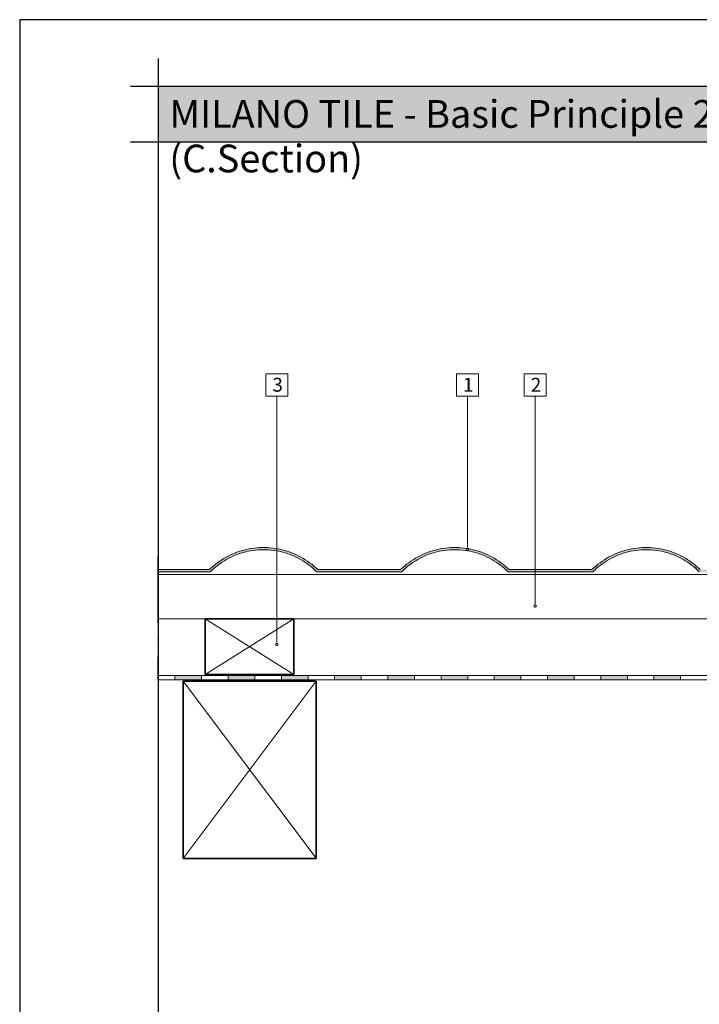
# Model space of a CAD drawing. Units: millimetres. Extents: x 15960 to 16170, y 22716 to 23013.
# Drawn here: x 15960 to 16082, y 22835 to 23013 of the extents above; entities that cross this region are included whole.
import ezdxf

# ---------------------------------------------------------------- set-up
doc = ezdxf.new("R2010")
doc.units = ezdxf.units.MM
doc.header["$MEASUREMENT"] = 0
doc.linetypes.add('ACAD_ISO07W100', pattern=[3, 0, -3])
doc.linetypes.add('ACAD_ISO10W100', pattern=[18, 12, -3, 0, -3])
for name, color, linetype, lineweight in [('1', 7, 'Continuous', 5), ('2', 7, 'Continuous', 35), ('HATCH', 7, 'Continuous', 5), ('HI', 150, 'Continuous', 15), ('TEXT', 7, 'Continuous', 13), ('TILE', 1, 'Continuous', 5)]:
    doc.layers.add(name, color=color, linetype=linetype, lineweight=lineweight)
for name, color, linetype in [('FORMAT', 6, 'Continuous'), ('LAYOUT', 7, 'Continuous'), ('LAYOUT HATCH', 9, 'Continuous')]:
    doc.layers.add(name, color=color, linetype=linetype)

# ---------------------------------------------------------------- blocks, each defined once
blk = doc.blocks.new('_DOT')
for p, q in [((-0.5, 0), (-1, 0)), ((-0.24, 0.05), (-0.25, 0.04)), ((-0.25, 0.04), (-0.25, 0.03)), ((-0.25, 0.03), (-0.25, 0.03)), ((-0.25, 0.03), (-0.25, 0.02)), ((-0.25, 0.02), (-0.25, 0.01)), ((-0.25, 0.01), (-0.25, 0)), ((-0.25, 0), (-0.25, -0.01)), ((-0.23, 0.09), (-0.24, 0.08)), ((-0.24, 0.08), (-0.24, 0.08)), ((-0.24, 0.08), (-0.24, 0.07)), ((-0.24, 0.07), (-0.24, 0.06)), ((-0.24, 0.06), (-0.24, 0.05)), ((-0.22, 0.12), (-0.23, 0.11)), ((-0.23, 0.11), (-0.23, 0.1)), ((-0.23, 0.1), (-0.23, 0.09)), ((-0.21, 0.13), (-0.22, 0.12)), ((-0.22, 0.12), (-0.22, 0.12)), ((-0.2, 0.15), (-0.21, 0.14)), ((-0.21, 0.14), (-0.21, 0.13)), ((-0.19, 0.16), (-0.2, 0.15)), ((-0.2, 0.15), (-0.2, 0.15)), ((-0.18, 0.17), (-0.19, 0.17)), ((-0.19, 0.17), (-0.19, 0.16)), ((-0.17, 0.18), (-0.18, 0.18)), ((-0.18, 0.18), (-0.18, 0.17)), ((-0.16, 0.19), (-0.17, 0.18)), ((-0.15, 0.2), (-0.16, 0.2)), ((-0.16, 0.2), (-0.16, 0.19)), ((-0.14, 0.21), (-0.15, 0.2)), ((-0.13, 0.21), (-0.14, 0.21)), ((-0.12, 0.22), (-0.13, 0.22)), ((-0.13, 0.22), (-0.13, 0.21)), ((-0.11, 0.22), (-0.12, 0.22)), ((-0.1, 0.23), (-0.11, 0.22)), ((-0.09, 0.23), (-0.1, 0.23)), ((-0.1, 0.23), (-0.1, 0.23)), ((-0.08, 0.24), (-0.09, 0.23)), ((-0.07, 0.24), (-0.08, 0.24)), ((-0.06, 0.24), (-0.07, 0.24)), ((-0.05, 0.25), (-0.06, 0.24)), ((-0.06, 0.24), (-0.06, 0.24)), ((-0.04, 0.25), (-0.05, 0.25)), ((-0.03, 0.25), (-0.04, 0.25)), ((-0.02, 0.25), (-0.03, 0.25)), ((-0.01, 0.25), (-0.02, 0.25)), ((0, 0.25), (-0.01, 0.25)), ((0.01, 0.25), (0, 0.25)), ((0, 0.25), (0, 0.25)), ((0.02, 0.25), (0.01, 0.25)), ((0.03, 0.25), (0.02, 0.25)), ((0.04, 0.25), (0.03, 0.25)), ((0.05, 0.25), (0.04, 0.25)), ((0.06, 0.24), (0.05, 0.25)), ((0.07, 0.24), (0.06, 0.24)), ((0.06, 0.24), (0.06, 0.24)), ((0.08, 0.24), (0.07, 0.24)), ((0.09, 0.23), (0.08, 0.24)), ((0.1, 0.23), (0.09, 0.23)), ((0.11, 0.22), (0.1, 0.23)), ((0.1, 0.23), (0.1, 0.23)), ((0.12, 0.22), (0.11, 0.22)), ((0.13, 0.22), (0.12, 0.22)), ((0.13, 0.21), (0.13, 0.22)), ((0.14, 0.21), (0.13, 0.21)), ((0.15, 0.2), (0.14, 0.21)), ((0.16, 0.2), (0.15, 0.2)), ((0.16, 0.19), (0.16, 0.2)), ((0.17, 0.18), (0.16, 0.19)), ((0.18, 0.18), (0.17, 0.18)), ((0.18, 0.17), (0.18, 0.18)), ((0.19, 0.17), (0.18, 0.17)), ((0.19, 0.16), (0.19, 0.17)), ((0.2, 0.15), (0.19, 0.16)), ((0.21, 0.14), (0.2, 0.15)), ((0.2, 0.15), (0.2, 0.15)), ((0.21, 0.13), (0.21, 0.14)), ((0.22, 0.12), (0.21, 0.13)), ((0.23, 0.11), (0.22, 0.12)), ((0.22, 0.12), (0.22, 0.12)), ((0.23, 0.1), (0.23, 0.11)), ((0.23, 0.09), (0.23, 0.1)), ((0.24, 0.08), (0.23, 0.09)), ((0.24, 0.07), (0.24, 0.08)), ((0.24, 0.08), (0.24, 0.08)), ((0.24, 0.06), (0.24, 0.07)), ((0.24, 0.05), (0.24, 0.06)), ((0.25, 0.04), (0.24, 0.05)), ((0.25, 0.03), (0.25, 0.04)), ((0.25, 0.02), (0.25, 0.03)), ((0.25, 0.03), (0.25, 0.03)), ((0.25, 0.01), (0.25, 0.02)), ((0.25, 0), (0.25, 0.01)), ((-0.25, -0.01), (-0.25, -0.02)), ((-0.25, -0.02), (-0.25, -0.03)), ((-0.25, -0.03), (-0.25, -0.03)), ((-0.25, -0.03), (-0.25, -0.04)), ((-0.25, -0.04), (-0.24, -0.05)), ((-0.24, -0.05), (-0.24, -0.06)), ((-0.24, -0.06), (-0.24, -0.07)), ((-0.24, -0.07), (-0.24, -0.08)), ((-0.24, -0.08), (-0.24, -0.08)), ((-0.24, -0.08), (-0.23, -0.09)), ((-0.23, -0.09), (-0.23, -0.1)), ((-0.23, -0.1), (-0.23, -0.11)), ((-0.23, -0.11), (-0.22, -0.12)), ((-0.22, -0.12), (-0.22, -0.12)), ((-0.22, -0.12), (-0.21, -0.13)), ((-0.21, -0.13), (-0.21, -0.14)), ((-0.21, -0.14), (-0.2, -0.15)), ((-0.2, -0.15), (-0.2, -0.15)), ((-0.2, -0.15), (-0.19, -0.16)), ((-0.19, -0.16), (-0.19, -0.17)), ((-0.19, -0.17), (-0.18, -0.17)), ((-0.18, -0.17), (-0.18, -0.18)), ((-0.18, -0.18), (-0.17, -0.18)), ((-0.17, -0.18), (-0.16, -0.19)), ((-0.16, -0.19), (-0.16, -0.2)), ((-0.16, -0.2), (-0.15, -0.2)), ((-0.15, -0.2), (-0.14, -0.21)), ((-0.14, -0.21), (-0.13, -0.21)), ((-0.13, -0.21), (-0.13, -0.22)), ((-0.13, -0.22), (-0.12, -0.22)), ((-0.12, -0.22), (-0.11, -0.22)), ((-0.11, -0.22), (-0.1, -0.23)), ((-0.1, -0.23), (-0.1, -0.23)), ((-0.1, -0.23), (-0.09, -0.23)), ((-0.09, -0.23), (-0.08, -0.24)), ((-0.08, -0.24), (-0.07, -0.24)), ((-0.07, -0.24), (-0.06, -0.24)), ((-0.06, -0.24), (-0.06, -0.24)), ((-0.06, -0.24), (-0.05, -0.25)), ((-0.05, -0.25), (-0.04, -0.25)), ((-0.04, -0.25), (-0.03, -0.25)), ((-0.03, -0.25), (-0.02, -0.25)), ((-0.02, -0.25), (-0.01, -0.25)), ((-0.01, -0.25), (0, -0.25)), ((0, -0.25), (0, -0.25)), ((0, -0.25), (0.01, -0.25)), ((0.01, -0.25), (0.02, -0.25)), ((0.02, -0.25), (0.03, -0.25)), ((0.03, -0.25), (0.04, -0.25)), ((0.04, -0.25), (0.05, -0.25)), ((0.05, -0.25), (0.06, -0.24)), ((0.06, -0.24), (0.06, -0.24)), ((0.06, -0.24), (0.07, -0.24)), ((0.07, -0.24), (0.08, -0.24)), ((0.08, -0.24), (0.09, -0.23)), ((0.09, -0.23), (0.1, -0.23)), ((0.1, -0.23), (0.11, -0.22)), ((0.1, -0.23), (0.1, -0.23)), ((0.11, -0.22), (0.12, -0.22)), ((0.12, -0.22), (0.13, -0.22)), ((0.13, -0.22), (0.13, -0.21)), ((0.13, -0.21), (0.14, -0.21)), ((0.14, -0.21), (0.15, -0.2)), ((0.15, -0.2), (0.16, -0.2)), ((0.16, -0.19), (0.17, -0.18)), ((0.16, -0.2), (0.16, -0.19)), ((0.17, -0.18), (0.18, -0.18)), ((0.18, -0.18), (0.18, -0.17)), ((0.18, -0.17), (0.19, -0.17)), ((0.19, -0.16), (0.2, -0.15)), ((0.19, -0.17), (0.19, -0.16)), ((0.2, -0.15), (0.21, -0.14)), ((0.2, -0.15), (0.2, -0.15)), ((0.21, -0.13), (0.22, -0.12)), ((0.21, -0.14), (0.21, -0.13)), ((0.22, -0.12), (0.23, -0.11)), ((0.22, -0.12), (0.22, -0.12)), ((0.23, -0.09), (0.24, -0.08)), ((0.23, -0.1), (0.23, -0.09)), ((0.23, -0.11), (0.23, -0.1)), ((0.24, -0.05), (0.25, -0.04)), ((0.24, -0.06), (0.24, -0.05)), ((0.24, -0.07), (0.24, -0.06)), ((0.24, -0.08), (0.24, -0.07)), ((0.24, -0.08), (0.24, -0.08)), ((0.25, -0.01), (0.25, 0)), ((0.25, -0.02), (0.25, -0.01)), ((0.25, -0.03), (0.25, -0.02)), ((0.25, -0.04), (0.25, -0.03)), ((0.25, -0.03), (0.25, -0.03))]:
    blk.add_line(p, q)

msp = doc.modelspace()

# ---------------------------------------------------------------- hatches: boundary and pattern name
at = {"layer": 'HI'}
for points in [[(15987.56, 22893.61), (15992.36, 22893.61), (15992.36, 22894.41), (15987.56, 22894.41)], [(15997.16, 22893.61), (16001.96, 22893.61), (16001.96, 22894.41), (15997.16, 22894.41)], [(16006.76, 22893.61), (16011.56, 22893.61), (16011.56, 22894.41), (16006.76, 22894.41)], [(16016.36, 22893.61), (16021.16, 22893.61), (16021.16, 22894.41), (16016.36, 22894.41)], [(16025.96, 22893.61), (16030.76, 22893.61), (16030.76, 22894.41), (16025.96, 22894.41)], [(16035.56, 22893.61), (16040.36, 22893.61), (16040.36, 22894.41), (16035.56, 22894.41)], [(16045.16, 22893.61), (16049.96, 22893.61), (16049.96, 22894.41), (16045.16, 22894.41)], [(16054.76, 22893.61), (16059.56, 22893.61), (16059.56, 22894.41), (16054.76, 22894.41)], [(16064.36, 22893.61), (16069.16, 22893.61), (16069.16, 22894.41), (16064.36, 22894.41)], [(16073.96, 22893.61), (16078.76, 22893.61), (16078.76, 22894.41), (16073.96, 22894.41)]]:
    msp.add_hatch(color=256, dxfattribs=at).paths.add_polyline_path(points, flags=0)
at = {"layer": 'LAYOUT HATCH'}
msp.add_hatch(color=256, dxfattribs=at).paths.add_polyline_path([(15984.56, 22990.7), (16157.56, 22990.7), (16157.56, 23000.7), (15984.56, 23000.7)], flags=0)
at = {"layer": 'TILE'}
msp.add_hatch(color=256, dxfattribs=at).paths.add_polyline_path([(16157.56, 22913.5), (16157.56, 22913.1), (16151.14, 22913.1), (16150.91, 22913.33), (16150.67, 22913.55), (16150.42, 22913.77), (16150.17, 22913.99), (16149.92, 22914.2), (16149.65, 22914.4), (16149.38, 22914.59), (16149.11, 22914.78), (16148.83, 22914.97), (16148.54, 22915.15), (16148.25, 22915.32), (16147.96, 22915.48), (16147.66, 22915.64), (16147.36, 22915.79), (16147.05, 22915.93), (16146.74, 22916.06), (16146.43, 22916.19), (16146.11, 22916.31), (16145.79, 22916.42), (16145.47, 22916.52), (16145.15, 22916.61), (16144.82, 22916.7), (16144.49, 22916.78), (16144.17, 22916.84), (16143.84, 22916.91), (16143.51, 22916.96), (16143.18, 22917), (16142.85, 22917.04), (16142.52, 22917.07), (16142.19, 22917.09), (16141.87, 22917.1), (16141.54, 22917.1), (16141.21, 22917.1), (16140.89, 22917.09), (16140.56, 22917.07), (16140.23, 22917.04), (16139.9, 22917), (16139.57, 22916.96), (16139.24, 22916.91), (16138.91, 22916.84), (16138.59, 22916.78), (16138.26, 22916.7), (16137.93, 22916.61), (16137.61, 22916.52), (16137.29, 22916.42), (16136.97, 22916.31), (16136.65, 22916.19), (16136.34, 22916.06), (16136.03, 22915.93), (16135.72, 22915.79), (16135.42, 22915.64), (16135.12, 22915.48), (16134.83, 22915.32), (16134.54, 22915.15), (16134.25, 22914.97), (16133.97, 22914.78), (16133.7, 22914.59), (16133.43, 22914.4), (16133.16, 22914.2), (16132.91, 22913.99), (16132.66, 22913.77), (16132.41, 22913.55), (16132.17, 22913.33), (16131.94, 22913.1), (16116.64, 22913.1), (16116.41, 22913.33), (16116.17, 22913.55), (16115.92, 22913.77), (16115.67, 22913.99), (16115.42, 22914.2), (16115.15, 22914.4), (16114.88, 22914.59), (16114.61, 22914.78), (16114.33, 22914.97), (16114.04, 22915.15), (16113.75, 22915.32), (16113.46, 22915.48), (16113.16, 22915.64), (16112.86, 22915.79), (16112.55, 22915.93), (16112.24, 22916.06), (16111.93, 22916.19), (16111.61, 22916.31), (16111.29, 22916.42), (16110.97, 22916.52), (16110.65, 22916.61), (16110.32, 22916.7), (16109.99, 22916.78), (16109.67, 22916.84), (16109.34, 22916.91), (16109.01, 22916.96), (16108.68, 22917), (16108.35, 22917.04), (16108.02, 22917.07), (16107.69, 22917.09), (16107.37, 22917.1), (16107.04, 22917.1), (16106.71, 22917.1), (16106.39, 22917.09), (16106.06, 22917.07), (16105.73, 22917.04), (16105.4, 22917), (16105.07, 22916.96), (16104.74, 22916.91), (16104.41, 22916.84), (16104.09, 22916.78), (16103.76, 22916.7), (16103.43, 22916.61), (16103.11, 22916.52), (16102.79, 22916.42), (16102.47, 22916.31), (16102.15, 22916.19), (16101.84, 22916.06), (16101.53, 22915.93), (16101.22, 22915.79), (16100.92, 22915.64), (16100.62, 22915.48), (16100.33, 22915.32), (16100.04, 22915.15), (16099.75, 22914.97), (16099.47, 22914.78), (16099.2, 22914.59), (16098.93, 22914.4), (16098.66, 22914.2), (16098.41, 22913.99), (16098.16, 22913.77), (16097.91, 22913.55), (16097.67, 22913.33), (16097.44, 22913.1), (16082.14, 22913.1), (16081.91, 22913.33), (16081.67, 22913.55), (16081.42, 22913.77), (16081.17, 22913.99), (16080.92, 22914.2), (16080.65, 22914.4), (16080.38, 22914.59), (16080.11, 22914.78), (16079.83, 22914.97), (16079.54, 22915.15), (16079.25, 22915.32), (16078.96, 22915.48), (16078.66, 22915.64), (16078.36, 22915.79), (16078.05, 22915.93), (16077.74, 22916.06), (16077.43, 22916.19), (16077.11, 22916.31), (16076.79, 22916.42), (16076.47, 22916.52), (16076.15, 22916.61), (16075.82, 22916.7), (16075.49, 22916.78), (16075.17, 22916.84), (16074.84, 22916.91), (16074.51, 22916.96), (16074.18, 22917), (16073.85, 22917.04), (16073.52, 22917.07), (16073.19, 22917.09), (16072.87, 22917.1), (16072.54, 22917.1), (16072.21, 22917.1), (16071.89, 22917.09), (16071.56, 22917.07), (16071.23, 22917.04), (16070.9, 22917), (16070.57, 22916.96), (16070.24, 22916.91), (16069.91, 22916.84), (16069.59, 22916.78), (16069.26, 22916.7), (16068.93, 22916.61), (16068.61, 22916.52), (16068.29, 22916.42), (16067.97, 22916.31), (16067.65, 22916.19), (16067.34, 22916.06), (16067.03, 22915.93), (16066.72, 22915.79), (16066.42, 22915.64), (16066.12, 22915.48), (16065.83, 22915.32), (16065.54, 22915.15), (16065.25, 22914.97), (16064.97, 22914.78), (16064.7, 22914.59), (16064.43, 22914.4), (16064.16, 22914.2), (16063.91, 22913.99), (16063.66, 22913.77), (16063.41, 22913.55), (16063.17, 22913.33), (16062.94, 22913.1), (16047.64, 22913.1), (16047.41, 22913.33), (16047.17, 22913.55), (16046.92, 22913.77), (16046.67, 22913.99), (16046.42, 22914.2), (16046.15, 22914.4), (16045.88, 22914.59), (16045.61, 22914.78), (16045.33, 22914.97), (16045.04, 22915.15), (16044.75, 22915.32), (16044.46, 22915.48), (16044.16, 22915.64), (16043.86, 22915.79), (16043.55, 22915.93), (16043.24, 22916.06), (16042.93, 22916.19), (16042.61, 22916.31), (16042.29, 22916.42), (16041.97, 22916.52), (16041.65, 22916.61), (16041.32, 22916.7), (16040.99, 22916.78), (16040.67, 22916.84), (16040.34, 22916.91), (16040.01, 22916.96), (16039.68, 22917), (16039.35, 22917.04), (16039.02, 22917.07), (16038.69, 22917.09), (16038.37, 22917.1), (16038.04, 22917.1), (16037.71, 22917.1), (16037.39, 22917.09), (16037.06, 22917.07), (16036.73, 22917.04), (16036.4, 22917), (16036.07, 22916.96), (16035.74, 22916.91), (16035.41, 22916.84), (16035.09, 22916.78), (16034.76, 22916.7), (16034.43, 22916.61), (16034.11, 22916.52), (16033.79, 22916.42), (16033.47, 22916.31), (16033.15, 22916.19), (16032.84, 22916.06), (16032.53, 22915.93), (16032.22, 22915.79), (16031.92, 22915.64), (16031.62, 22915.48), (16031.33, 22915.32), (16031.04, 22915.15), (16030.75, 22914.97), (16030.47, 22914.78), (16030.2, 22914.59), (16029.93, 22914.4), (16029.66, 22914.2), (16029.41, 22913.99), (16029.16, 22913.77), (16028.91, 22913.55), (16028.67, 22913.33), (16028.44, 22913.1), (16013.14, 22913.1), (16012.91, 22913.33), (16012.67, 22913.55), (16012.42, 22913.77), (16012.17, 22913.99), (16011.92, 22914.2), (16011.65, 22914.4), (16011.38, 22914.59), (16011.11, 22914.78), (16010.83, 22914.97), (16010.54, 22915.15), (16010.25, 22915.32), (16009.96, 22915.48), (16009.66, 22915.64), (16009.36, 22915.79), (16009.05, 22915.93), (16008.74, 22916.06), (16008.43, 22916.19), (16008.11, 22916.31), (16007.79, 22916.42), (16007.47, 22916.52), (16007.15, 22916.61), (16006.82, 22916.7), (16006.49, 22916.78), (16006.17, 22916.84), (16005.84, 22916.91), (16005.51, 22916.96), (16005.18, 22917), (16004.85, 22917.04), (16004.52, 22917.07), (16004.19, 22917.09), (16003.87, 22917.1), (16003.54, 22917.1), (16003.21, 22917.1), (16002.89, 22917.09), (16002.56, 22917.07), (16002.23, 22917.04), (16001.9, 22917), (16001.57, 22916.96), (16001.24, 22916.91), (16000.91, 22916.84), (16000.59, 22916.78), (16000.26, 22916.7), (15999.93, 22916.61), (15999.61, 22916.52), (15999.29, 22916.42), (15998.97, 22916.31), (15998.65, 22916.19), (15998.34, 22916.06), (15998.03, 22915.93), (15997.72, 22915.79), (15997.42, 22915.64), (15997.12, 22915.48), (15996.83, 22915.32), (15996.54, 22915.15), (15996.25, 22914.97), (15995.97, 22914.78), (15995.7, 22914.59), (15995.43, 22914.4), (15995.16, 22914.2), (15994.91, 22913.99), (15994.66, 22913.77), (15994.41, 22913.55), (15994.17, 22913.33), (15993.94, 22913.1), (15984.56, 22913.1), (15984.56, 22913.5), (15993.77, 22913.5), (15994, 22913.71), (15994.22, 22913.92), (15994.46, 22914.13), (15994.7, 22914.33), (15994.95, 22914.53), (15995.2, 22914.73), (15995.46, 22914.92), (15995.73, 22915.1), (15996, 22915.28), (15996.28, 22915.46), (15996.56, 22915.63), (15996.85, 22915.79), (15997.15, 22915.95), (15997.45, 22916.1), (15997.76, 22916.24), (15998.07, 22916.38), (15998.38, 22916.51), (15998.71, 22916.64), (15999.03, 22916.75), (15999.36, 22916.86), (15999.7, 22916.96), (16000.03, 22917.05), (16000.37, 22917.14), (16000.72, 22917.21), (16001.07, 22917.28), (16001.41, 22917.34), (16001.77, 22917.39), (16002.12, 22917.43), (16002.47, 22917.46), (16002.83, 22917.48), (16003.18, 22917.5), (16003.54, 22917.5), (16003.9, 22917.5), (16004.25, 22917.48), (16004.61, 22917.46), (16004.96, 22917.43), (16005.31, 22917.39), (16005.67, 22917.34), (16006.01, 22917.28), (16006.36, 22917.21), (16006.71, 22917.14), (16007.05, 22917.05), (16007.38, 22916.96), (16007.72, 22916.86), (16008.05, 22916.75), (16008.37, 22916.64), (16008.7, 22916.51), (16009.01, 22916.38), (16009.32, 22916.24), (16009.63, 22916.1), (16009.93, 22915.95), (16010.23, 22915.79), (16010.52, 22915.63), (16010.8, 22915.46), (16011.08, 22915.28), (16011.36, 22915.1), (16011.62, 22914.92), (16011.88, 22914.73), (16012.14, 22914.53), (16012.38, 22914.33), (16012.62, 22914.13), (16012.86, 22913.92), (16013.08, 22913.71), (16013.31, 22913.5), (16028.27, 22913.5), (16028.5, 22913.71), (16028.72, 22913.92), (16028.96, 22914.13), (16029.2, 22914.33), (16029.45, 22914.53), (16029.7, 22914.73), (16029.96, 22914.92), (16030.23, 22915.1), (16030.5, 22915.28), (16030.78, 22915.46), (16031.06, 22915.63), (16031.35, 22915.79), (16031.65, 22915.95), (16031.95, 22916.1), (16032.26, 22916.24), (16032.57, 22916.38), (16032.88, 22916.51), (16033.21, 22916.64), (16033.53, 22916.75), (16033.86, 22916.86), (16034.2, 22916.96), (16034.53, 22917.05), (16034.87, 22917.14), (16035.22, 22917.21), (16035.57, 22917.28), (16035.91, 22917.34), (16036.27, 22917.39), (16036.62, 22917.43), (16036.97, 22917.46), (16037.33, 22917.48), (16037.68, 22917.5), (16038.04, 22917.5), (16038.4, 22917.5), (16038.75, 22917.48), (16039.11, 22917.46), (16039.46, 22917.43), (16039.81, 22917.39), (16040.17, 22917.34), (16040.51, 22917.28), (16040.86, 22917.21), (16041.21, 22917.14), (16041.55, 22917.05), (16041.88, 22916.96), (16042.22, 22916.86), (16042.55, 22916.75), (16042.87, 22916.64), (16043.2, 22916.51), (16043.51, 22916.38), (16043.82, 22916.24), (16044.13, 22916.1), (16044.43, 22915.95), (16044.73, 22915.79), (16045.02, 22915.63), (16045.3, 22915.46), (16045.58, 22915.28), (16045.86, 22915.1), (16046.12, 22914.92), (16046.38, 22914.73), (16046.64, 22914.53), (16046.88, 22914.33), (16047.12, 22914.13), (16047.36, 22913.92), (16047.58, 22913.71), (16047.81, 22913.5), (16062.77, 22913.5), (16063, 22913.71), (16063.22, 22913.92), (16063.46, 22914.13), (16063.7, 22914.33), (16063.95, 22914.53), (16064.2, 22914.73), (16064.46, 22914.92), (16064.73, 22915.1), (16065, 22915.28), (16065.28, 22915.46), (16065.56, 22915.63), (16065.85, 22915.79), (16066.15, 22915.95), (16066.45, 22916.1), (16066.76, 22916.24), (16067.07, 22916.38), (16067.38, 22916.51), (16067.71, 22916.64), (16068.03, 22916.75), (16068.36, 22916.86), (16068.7, 22916.96), (16069.03, 22917.05), (16069.37, 22917.14), (16069.72, 22917.21), (16070.07, 22917.28), (16070.41, 22917.34), (16070.77, 22917.39), (16071.12, 22917.43), (16071.47, 22917.46), (16071.83, 22917.48), (16072.18, 22917.5), (16072.54, 22917.5), (16072.9, 22917.5), (16073.25, 22917.48), (16073.61, 22917.46), (16073.96, 22917.43), (16074.31, 22917.39), (16074.67, 22917.34), (16075.01, 22917.28), (16075.36, 22917.21), (16075.71, 22917.14), (16076.05, 22917.05), (16076.38, 22916.96), (16076.72, 22916.86), (16077.05, 22916.75), (16077.37, 22916.64), (16077.7, 22916.51), (16078.01, 22916.38), (16078.32, 22916.24), (16078.63, 22916.1), (16078.93, 22915.95), (16079.23, 22915.79), (16079.52, 22915.63), (16079.8, 22915.46), (16080.08, 22915.28), (16080.36, 22915.1), (16080.62, 22914.92), (16080.88, 22914.73), (16081.14, 22914.53), (16081.38, 22914.33), (16081.62, 22914.13), (16081.86, 22913.92), (16082.08, 22913.71), (16082.31, 22913.5), (16097.27, 22913.5), (16097.5, 22913.71), (16097.72, 22913.92), (16097.96, 22914.13), (16098.2, 22914.33), (16098.45, 22914.53), (16098.7, 22914.73), (16098.96, 22914.92), (16099.23, 22915.1), (16099.5, 22915.28), (16099.78, 22915.46), (16100.06, 22915.63), (16100.35, 22915.79), (16100.65, 22915.95), (16100.95, 22916.1), (16101.26, 22916.24), (16101.57, 22916.38), (16101.88, 22916.51), (16102.21, 22916.64), (16102.53, 22916.75), (16102.86, 22916.86), (16103.2, 22916.96), (16103.53, 22917.05), (16103.87, 22917.14), (16104.22, 22917.21), (16104.57, 22917.28), (16104.91, 22917.34), (16105.27, 22917.39), (16105.62, 22917.43), (16105.97, 22917.46), (16106.33, 22917.48), (16106.68, 22917.5), (16107.04, 22917.5), (16107.4, 22917.5), (16107.75, 22917.48), (16108.11, 22917.46), (16108.46, 22917.43), (16108.81, 22917.39), (16109.17, 22917.34), (16109.51, 22917.28), (16109.86, 22917.21), (16110.21, 22917.14), (16110.55, 22917.05), (16110.88, 22916.96), (16111.22, 22916.86), (16111.55, 22916.75), (16111.87, 22916.64), (16112.2, 22916.51), (16112.51, 22916.38), (16112.82, 22916.24), (16113.13, 22916.1), (16113.43, 22915.95), (16113.73, 22915.79), (16114.02, 22915.63), (16114.3, 22915.46), (16114.58, 22915.28), (16114.86, 22915.1), (16115.12, 22914.92), (16115.38, 22914.73), (16115.64, 22914.53), (16115.88, 22914.33), (16116.12, 22914.13), (16116.36, 22913.92), (16116.58, 22913.71), (16116.81, 22913.5), (16131.77, 22913.5), (16132, 22913.71), (16132.22, 22913.92), (16132.46, 22914.13), (16132.7, 22914.33), (16132.95, 22914.53), (16133.2, 22914.73), (16133.46, 22914.92), (16133.73, 22915.1), (16134, 22915.28), (16134.28, 22915.46), (16134.56, 22915.63), (16134.85, 22915.79), (16135.15, 22915.95), (16135.45, 22916.1), (16135.76, 22916.24), (16136.07, 22916.38), (16136.38, 22916.51), (16136.71, 22916.64), (16137.03, 22916.75), (16137.36, 22916.86), (16137.7, 22916.96), (16138.03, 22917.05), (16138.37, 22917.14), (16138.72, 22917.21), (16139.07, 22917.28), (16139.41, 22917.34), (16139.77, 22917.39), (16140.12, 22917.43), (16140.47, 22917.46), (16140.83, 22917.48), (16141.18, 22917.5), (16141.54, 22917.5), (16141.9, 22917.5), (16142.25, 22917.48), (16142.61, 22917.46), (16142.96, 22917.43), (16143.31, 22917.39), (16143.67, 22917.34), (16144.01, 22917.28), (16144.36, 22917.21), (16144.71, 22917.14), (16145.05, 22917.05), (16145.38, 22916.96), (16145.72, 22916.86), (16146.05, 22916.75), (16146.37, 22916.64), (16146.7, 22916.51), (16147.01, 22916.38), (16147.32, 22916.24), (16147.63, 22916.1), (16147.93, 22915.95), (16148.23, 22915.79), (16148.52, 22915.63), (16148.8, 22915.46), (16149.08, 22915.28), (16149.36, 22915.1), (16149.62, 22914.92), (16149.88, 22914.73), (16150.14, 22914.53), (16150.38, 22914.33), (16150.62, 22914.13), (16150.86, 22913.92), (16151.08, 22913.71), (16151.31, 22913.5)], flags=0)

# ---------------------------------------------------------------- linework, layer by layer
at = {"layer": '1'}
for p, q in [((15984.56, 22912.61), (16074.9, 22912.61)), ((16074.9, 22912.61), (16157.56, 22912.61)), ((15984.56, 22904.61), (16069.13, 22904.61)), ((16069.13, 22904.61), (16157.56, 22904.61))]:
    msp.add_line(p, q, dxfattribs=at)
at = {"layer": '2', "linetype": 'ACAD_ISO10W100'}
msp.add_line((15984.56, 22915.88), (15984.56, 22893.61), dxfattribs=at)
at = {"layer": '2'}
for p, q in [((16009.03, 22904.61), (15993.03, 22904.61)), ((15993.03, 22904.61), (15993.03, 22894.61)), ((16009.03, 22894.61), (16009.03, 22904.61)), ((16013.03, 22893.41), (15989.03, 22893.41)), ((15989.03, 22893.41), (15989.03, 22861.41)), ((15993.03, 22894.61), (16009.03, 22894.61)), ((16013.03, 22861.41), (16013.03, 22893.41)), ((15989.03, 22861.41), (16013.03, 22861.41))]:
    msp.add_line(p, q, dxfattribs=at)
at = {"layer": 'FORMAT'}
for p, q in [((16169.56, 23012.7), (15959.56, 23012.7)), ((15959.56, 23012.7), (15959.56, 22715.7))]:
    msp.add_line(p, q, dxfattribs=at)
at = {"layer": 'HATCH'}
for p, q in [((16009.03, 22904.61), (15993.03, 22894.61)), ((15993.03, 22904.61), (16009.03, 22894.61)), ((16013.03, 22893.41), (15989.03, 22861.41)), ((16013.03, 22861.44), (15989.03, 22893.41))]:
    msp.add_line(p, q, dxfattribs=at)
at = {"layer": 'HI'}
for p, q in [((15984.56, 22894.41), (16157.56, 22894.41)), ((15984.56, 22893.61), (16157.56, 22893.61)), ((15987.56, 22894.41), (15992.36, 22894.41)), ((15987.56, 22893.61), (15987.56, 22894.41)), ((15992.36, 22893.61), (15987.56, 22893.61)), ((15992.36, 22894.41), (15992.36, 22893.61)), ((15997.16, 22894.41), (16001.96, 22894.41)), ((15997.16, 22893.61), (15997.16, 22894.41)), ((16001.96, 22893.61), (15997.16, 22893.61)), ((16001.96, 22894.41), (16001.96, 22893.61)), ((16006.76, 22894.41), (16011.56, 22894.41)), ((16006.76, 22893.61), (16006.76, 22894.41)), ((16011.56, 22893.61), (16006.76, 22893.61)), ((16011.56, 22894.41), (16011.56, 22893.61)), ((16016.36, 22894.41), (16021.16, 22894.41)), ((16016.36, 22893.61), (16016.36, 22894.41)), ((16016.36, 22894.41), (16021.16, 22894.41)), ((16016.36, 22893.61), (16016.36, 22894.41)), ((16021.16, 22893.61), (16016.36, 22893.61)), ((16021.16, 22893.61), (16016.36, 22893.61)), ((16021.16, 22894.41), (16021.16, 22893.61)), ((16021.16, 22894.41), (16021.16, 22893.61)), ((16025.96, 22894.41), (16030.76, 22894.41)), ((16025.96, 22893.61), (16025.96, 22894.41)), ((16030.76, 22893.61), (16025.96, 22893.61)), ((16030.76, 22894.41), (16030.76, 22893.61)), ((16035.56, 22894.41), (16040.36, 22894.41)), ((16035.56, 22893.61), (16035.56, 22894.41)), ((16035.56, 22894.41), (16040.36, 22894.41)), ((16035.56, 22893.61), (16035.56, 22894.41)), ((16040.36, 22893.61), (16035.56, 22893.61)), ((16040.36, 22893.61), (16035.56, 22893.61)), ((16040.36, 22894.41), (16040.36, 22893.61)), ((16040.36, 22894.41), (16040.36, 22893.61)), ((16045.16, 22894.41), (16049.96, 22894.41)), ((16045.16, 22893.61), (16045.16, 22894.41)), ((16049.96, 22893.61), (16045.16, 22893.61)), ((16049.96, 22894.41), (16049.96, 22893.61)), ((16054.76, 22894.41), (16059.56, 22894.41)), ((16054.76, 22893.61), (16054.76, 22894.41)), ((16054.76, 22894.41), (16059.56, 22894.41)), ((16054.76, 22893.61), (16054.76, 22894.41)), ((16059.56, 22893.61), (16054.76, 22893.61)), ((16059.56, 22893.61), (16054.76, 22893.61)), ((16059.56, 22894.41), (16059.56, 22893.61)), ((16059.56, 22894.41), (16059.56, 22893.61)), ((16064.36, 22894.41), (16069.16, 22894.41)), ((16064.36, 22893.61), (16064.36, 22894.41)), ((16069.16, 22893.61), (16064.36, 22893.61)), ((16069.16, 22894.41), (16069.16, 22893.61)), ((16073.96, 22894.41), (16078.76, 22894.41)), ((16073.96, 22893.61), (16073.96, 22894.41)), ((16078.76, 22893.61), (16073.96, 22893.61)), ((16078.76, 22894.41), (16078.76, 22893.61))]:
    msp.add_line(p, q, dxfattribs=at)
at = {"layer": 'LAYOUT'}
for p, q in [((15984.56, 23005.7), (15984.56, 22722.7)), ((15979.56, 23000.7), (16162.56, 23000.7)), ((15979.56, 22990.7), (16162.56, 22990.7))]:
    msp.add_line(p, q, dxfattribs=at)
at = {"layer": 'TEXT'}
for p, q in [((16003.93, 22948.82), (16007.93, 22948.82)), ((16003.93, 22944.82), (16003.93, 22948.82)), ((16007.93, 22948.82), (16007.93, 22944.82)), ((16038.32, 22948.82), (16042.32, 22948.82)), ((16038.32, 22944.82), (16038.32, 22948.82)), ((16042.32, 22948.82), (16042.32, 22944.82)), ((16050.54, 22948.82), (16054.54, 22948.82)), ((16050.54, 22944.82), (16050.54, 22948.82)), ((16054.54, 22948.82), (16054.54, 22944.82)), ((16007.93, 22944.82), (16003.93, 22944.82)), ((16005.93, 22900.81), (16005.93, 22944.82)), ((16042.32, 22944.82), (16038.32, 22944.82)), ((16040.32, 22917.96), (16040.32, 22944.82)), ((16054.54, 22944.82), (16050.54, 22944.82)), ((16052.54, 22907.75), (16052.54, 22944.82))]:
    msp.add_line(p, q, dxfattribs=at)
at = {"layer": 'TILE'}
for p, q in [((15997.71, 22916.22), (15998.15, 22916.42)), ((15998.15, 22916.42), (15998.6, 22916.6)), ((15998.6, 22916.6), (15999.05, 22916.76)), ((15999.43, 22916.46), (15998.99, 22916.31)), ((15999.05, 22916.76), (15999.51, 22916.91)), ((15999.87, 22916.6), (15999.43, 22916.46)), ((15999.51, 22916.91), (15999.97, 22917.04)), ((16000.32, 22916.71), (15999.87, 22916.6)), ((15999.97, 22917.04), (16000.44, 22917.15)), ((16000.78, 22916.82), (16000.32, 22916.71)), ((16000.44, 22917.15), (16000.91, 22917.25)), ((16001.23, 22916.9), (16000.78, 22916.82)), ((16000.91, 22917.25), (16001.38, 22917.33)), ((16001.69, 22916.97), (16001.23, 22916.9)), ((16001.38, 22917.33), (16001.86, 22917.4)), ((16002.15, 22917.03), (16001.69, 22916.97)), ((16001.86, 22917.4), (16002.34, 22917.45)), ((16002.61, 22917.07), (16002.15, 22917.03)), ((16002.34, 22917.45), (16002.82, 22917.48)), ((16003.08, 22917.09), (16002.61, 22917.07)), ((16002.82, 22917.48), (16003.3, 22917.5)), ((16003.54, 22917.1), (16003.08, 22917.09)), ((16003.3, 22917.5), (16003.78, 22917.5)), ((16004, 22917.09), (16003.54, 22917.1)), ((16003.78, 22917.5), (16004.26, 22917.48)), ((16004.47, 22917.07), (16004, 22917.09)), ((16004.26, 22917.48), (16004.74, 22917.45)), ((16004.93, 22917.03), (16004.47, 22917.07)), ((16004.74, 22917.45), (16005.22, 22917.4)), ((16005.39, 22916.97), (16004.93, 22917.03)), ((16005.22, 22917.4), (16005.7, 22917.33)), ((16005.85, 22916.9), (16005.39, 22916.97)), ((16005.7, 22917.33), (16006.17, 22917.25)), ((16006.31, 22916.82), (16005.85, 22916.9)), ((16006.17, 22917.25), (16006.64, 22917.15)), ((16006.76, 22916.71), (16006.31, 22916.82)), ((16006.64, 22917.15), (16007.11, 22917.04)), ((16007.21, 22916.6), (16006.76, 22916.71)), ((16007.11, 22917.04), (16007.57, 22916.91)), ((16007.65, 22916.46), (16007.21, 22916.6)), ((16007.57, 22916.91), (16008.03, 22916.76)), ((16008.09, 22916.31), (16007.65, 22916.46)), ((16008.03, 22916.76), (16008.48, 22916.6)), ((16008.48, 22916.6), (16008.93, 22916.42)), ((16008.93, 22916.42), (16009.37, 22916.22)), ((16032.21, 22916.22), (16032.65, 22916.42)), ((16032.65, 22916.42), (16033.1, 22916.6)), ((16033.1, 22916.6), (16033.55, 22916.76)), ((16033.93, 22916.46), (16033.49, 22916.31)), ((16033.55, 22916.76), (16034.01, 22916.91)), ((16034.37, 22916.6), (16033.93, 22916.46)), ((16034.01, 22916.91), (16034.47, 22917.04)), ((16034.82, 22916.71), (16034.37, 22916.6)), ((16034.47, 22917.04), (16034.94, 22917.15)), ((16035.28, 22916.82), (16034.82, 22916.71)), ((16034.94, 22917.15), (16035.41, 22917.25)), ((16035.73, 22916.9), (16035.28, 22916.82)), ((16035.41, 22917.25), (16035.88, 22917.33)), ((16036.19, 22916.97), (16035.73, 22916.9)), ((16035.88, 22917.33), (16036.36, 22917.4)), ((16036.65, 22917.03), (16036.19, 22916.97)), ((16036.36, 22917.4), (16036.84, 22917.45)), ((16037.11, 22917.07), (16036.65, 22917.03)), ((16036.84, 22917.45), (16037.32, 22917.48)), ((16037.58, 22917.09), (16037.11, 22917.07)), ((16037.32, 22917.48), (16037.8, 22917.5)), ((16038.04, 22917.1), (16037.58, 22917.09)), ((16037.8, 22917.5), (16038.28, 22917.5)), ((16038.5, 22917.09), (16038.04, 22917.1)), ((16038.28, 22917.5), (16038.76, 22917.48)), ((16038.97, 22917.07), (16038.5, 22917.09)), ((16038.76, 22917.48), (16039.24, 22917.45)), ((16039.43, 22917.03), (16038.97, 22917.07)), ((16039.24, 22917.45), (16039.72, 22917.4)), ((16039.89, 22916.97), (16039.43, 22917.03)), ((16039.72, 22917.4), (16040.2, 22917.33)), ((16040.35, 22916.9), (16039.89, 22916.97)), ((16040.2, 22917.33), (16040.67, 22917.25)), ((16040.81, 22916.82), (16040.35, 22916.9)), ((16040.67, 22917.25), (16041.14, 22917.15)), ((16041.26, 22916.71), (16040.81, 22916.82)), ((16041.14, 22917.15), (16041.61, 22917.04)), ((16041.71, 22916.6), (16041.26, 22916.71)), ((16041.61, 22917.04), (16042.07, 22916.91)), ((16042.15, 22916.46), (16041.71, 22916.6)), ((16042.07, 22916.91), (16042.53, 22916.76)), ((16042.59, 22916.31), (16042.15, 22916.46)), ((16042.53, 22916.76), (16042.98, 22916.6)), ((16042.98, 22916.6), (16043.43, 22916.42)), ((16043.43, 22916.42), (16043.87, 22916.22)), ((16066.71, 22916.22), (16067.15, 22916.42)), ((16067.15, 22916.42), (16067.6, 22916.6)), ((16067.6, 22916.6), (16068.05, 22916.76)), ((16068.43, 22916.46), (16067.99, 22916.31)), ((16068.05, 22916.76), (16068.51, 22916.91)), ((16068.87, 22916.6), (16068.43, 22916.46)), ((16068.51, 22916.91), (16068.97, 22917.04)), ((16069.32, 22916.71), (16068.87, 22916.6)), ((16068.97, 22917.04), (16069.44, 22917.15)), ((16069.78, 22916.82), (16069.32, 22916.71)), ((16069.44, 22917.15), (16069.91, 22917.25)), ((16070.23, 22916.9), (16069.78, 22916.82)), ((16069.91, 22917.25), (16070.38, 22917.33)), ((16070.69, 22916.97), (16070.23, 22916.9)), ((16070.38, 22917.33), (16070.86, 22917.4)), ((16071.15, 22917.03), (16070.69, 22916.97)), ((16070.86, 22917.4), (16071.34, 22917.45)), ((16071.61, 22917.07), (16071.15, 22917.03)), ((16071.34, 22917.45), (16071.82, 22917.48)), ((16072.08, 22917.09), (16071.61, 22917.07)), ((16071.82, 22917.48), (16072.3, 22917.5)), ((16072.54, 22917.1), (16072.08, 22917.09)), ((16072.3, 22917.5), (16072.78, 22917.5)), ((16073, 22917.09), (16072.54, 22917.1)), ((16072.78, 22917.5), (16073.26, 22917.48)), ((16073.47, 22917.07), (16073, 22917.09)), ((16073.26, 22917.48), (16073.74, 22917.45)), ((16073.93, 22917.03), (16073.47, 22917.07)), ((16073.74, 22917.45), (16074.22, 22917.4)), ((16074.39, 22916.97), (16073.93, 22917.03)), ((16074.22, 22917.4), (16074.7, 22917.33)), ((16074.85, 22916.9), (16074.39, 22916.97)), ((16074.7, 22917.33), (16075.17, 22917.25)), ((16075.31, 22916.82), (16074.85, 22916.9)), ((16075.17, 22917.25), (16075.64, 22917.15)), ((16075.76, 22916.71), (16075.31, 22916.82)), ((16075.64, 22917.15), (16076.11, 22917.04)), ((16076.21, 22916.6), (16075.76, 22916.71)), ((16076.11, 22917.04), (16076.57, 22916.91)), ((16076.65, 22916.46), (16076.21, 22916.6)), ((16076.57, 22916.91), (16077.03, 22916.76)), ((16077.09, 22916.31), (16076.65, 22916.46)), ((16077.03, 22916.76), (16077.48, 22916.6)), ((16077.48, 22916.6), (16077.93, 22916.42)), ((16077.93, 22916.42), (16078.37, 22916.22)), ((15994.85, 22914.46), (15995.23, 22914.75)), ((15995.23, 22914.75), (15995.63, 22915.03)), ((15995.71, 22914.6), (15995.33, 22914.33)), ((15995.63, 22915.03), (15996.03, 22915.3)), ((15996.09, 22914.86), (15995.71, 22914.6)), ((15996.03, 22915.3), (15996.44, 22915.55)), ((15996.48, 22915.11), (15996.09, 22914.86)), ((15996.44, 22915.55), (15996.85, 22915.79)), ((15996.88, 22915.35), (15996.48, 22915.11)), ((15996.85, 22915.79), (15997.28, 22916.01)), ((15997.29, 22915.57), (15996.88, 22915.35)), ((15997.28, 22916.01), (15997.71, 22916.22)), ((15997.7, 22915.78), (15997.29, 22915.57)), ((15998.13, 22915.97), (15997.7, 22915.78)), ((15998.56, 22916.15), (15998.13, 22915.97)), ((15998.99, 22916.31), (15998.56, 22916.15)), ((16008.53, 22916.15), (16008.09, 22916.31)), ((16008.95, 22915.97), (16008.53, 22916.15)), ((16009.38, 22915.78), (16008.95, 22915.97)), ((16009.37, 22916.22), (16009.8, 22916.01)), ((16009.79, 22915.57), (16009.38, 22915.78)), ((16010.2, 22915.35), (16009.79, 22915.57)), ((16009.8, 22916.01), (16010.23, 22915.79)), ((16010.6, 22915.11), (16010.2, 22915.35)), ((16010.23, 22915.79), (16010.64, 22915.55)), ((16010.99, 22914.86), (16010.6, 22915.11)), ((16010.64, 22915.55), (16011.05, 22915.3)), ((16011.37, 22914.6), (16010.99, 22914.86)), ((16011.05, 22915.3), (16011.45, 22915.03)), ((16011.75, 22914.33), (16011.37, 22914.6)), ((16011.45, 22915.03), (16011.85, 22914.75)), ((16011.85, 22914.75), (16012.23, 22914.46)), ((16029.35, 22914.46), (16029.73, 22914.75)), ((16029.73, 22914.75), (16030.13, 22915.03)), ((16030.21, 22914.6), (16029.83, 22914.33)), ((16030.13, 22915.03), (16030.53, 22915.3)), ((16030.59, 22914.86), (16030.21, 22914.6)), ((16030.53, 22915.3), (16030.94, 22915.55)), ((16030.98, 22915.11), (16030.59, 22914.86)), ((16030.94, 22915.55), (16031.35, 22915.79)), ((16031.38, 22915.35), (16030.98, 22915.11)), ((16031.35, 22915.79), (16031.78, 22916.01)), ((16031.79, 22915.57), (16031.38, 22915.35)), ((16031.78, 22916.01), (16032.21, 22916.22)), ((16032.2, 22915.78), (16031.79, 22915.57)), ((16032.63, 22915.97), (16032.2, 22915.78)), ((16033.06, 22916.15), (16032.63, 22915.97)), ((16033.49, 22916.31), (16033.06, 22916.15)), ((16043.03, 22916.15), (16042.59, 22916.31)), ((16043.45, 22915.97), (16043.03, 22916.15)), ((16043.88, 22915.78), (16043.45, 22915.97)), ((16043.87, 22916.22), (16044.3, 22916.01)), ((16044.29, 22915.57), (16043.88, 22915.78)), ((16044.7, 22915.35), (16044.29, 22915.57)), ((16044.3, 22916.01), (16044.73, 22915.79)), ((16045.1, 22915.11), (16044.7, 22915.35)), ((16044.73, 22915.79), (16045.14, 22915.55)), ((16045.49, 22914.86), (16045.1, 22915.11)), ((16045.14, 22915.55), (16045.55, 22915.3)), ((16045.87, 22914.6), (16045.49, 22914.86)), ((16045.55, 22915.3), (16045.95, 22915.03)), ((16046.25, 22914.33), (16045.87, 22914.6)), ((16045.95, 22915.03), (16046.35, 22914.75)), ((16046.35, 22914.75), (16046.73, 22914.46)), ((16063.85, 22914.46), (16064.23, 22914.75)), ((16064.23, 22914.75), (16064.63, 22915.03)), ((16064.71, 22914.6), (16064.33, 22914.33)), ((16064.63, 22915.03), (16065.03, 22915.3)), ((16065.09, 22914.86), (16064.71, 22914.6)), ((16065.03, 22915.3), (16065.44, 22915.55)), ((16065.48, 22915.11), (16065.09, 22914.86)), ((16065.44, 22915.55), (16065.85, 22915.79)), ((16065.88, 22915.35), (16065.48, 22915.11)), ((16065.85, 22915.79), (16066.28, 22916.01)), ((16066.29, 22915.57), (16065.88, 22915.35)), ((16066.28, 22916.01), (16066.71, 22916.22)), ((16066.7, 22915.78), (16066.29, 22915.57)), ((16067.13, 22915.97), (16066.7, 22915.78)), ((16067.56, 22916.15), (16067.13, 22915.97)), ((16067.99, 22916.31), (16067.56, 22916.15)), ((16077.53, 22916.15), (16077.09, 22916.31)), ((16077.95, 22915.97), (16077.53, 22916.15)), ((16078.38, 22915.78), (16077.95, 22915.97)), ((16078.37, 22916.22), (16078.8, 22916.01)), ((16078.79, 22915.57), (16078.38, 22915.78)), ((16079.2, 22915.35), (16078.79, 22915.57)), ((16078.8, 22916.01), (16079.23, 22915.79)), ((16079.6, 22915.11), (16079.2, 22915.35)), ((16079.23, 22915.79), (16079.64, 22915.55)), ((16079.99, 22914.86), (16079.6, 22915.11)), ((16079.64, 22915.55), (16080.05, 22915.3)), ((16080.37, 22914.6), (16079.99, 22914.86)), ((16080.05, 22915.3), (16080.45, 22915.03)), ((16080.75, 22914.33), (16080.37, 22914.6)), ((16080.45, 22915.03), (16080.85, 22914.75)), ((16080.85, 22914.75), (16081.23, 22914.46)), ((15984.56, 22913.1), (15984.56, 22913.5)), ((15984.56, 22913.5), (15993.77, 22913.5)), ((15993.94, 22913.1), (15984.56, 22913.1)), ((15993.77, 22913.5), (15994.12, 22913.83)), ((15994.27, 22913.43), (15993.94, 22913.1)), ((15994.12, 22913.83), (15994.48, 22914.15)), ((15994.62, 22913.74), (15994.27, 22913.43)), ((15994.48, 22914.15), (15994.85, 22914.46)), ((15994.97, 22914.04), (15994.62, 22913.74)), ((15995.33, 22914.33), (15994.97, 22914.04)), ((16012.11, 22914.04), (16011.75, 22914.33)), ((16012.46, 22913.74), (16012.11, 22914.04)), ((16012.23, 22914.46), (16012.6, 22914.15)), ((16012.81, 22913.43), (16012.46, 22913.74)), ((16012.6, 22914.15), (16012.96, 22913.83)), ((16013.14, 22913.1), (16012.81, 22913.43)), ((16012.96, 22913.83), (16013.31, 22913.5)), ((16028.44, 22913.1), (16013.14, 22913.1)), ((16013.31, 22913.5), (16028.27, 22913.5)), ((16028.27, 22913.5), (16028.62, 22913.83)), ((16028.77, 22913.43), (16028.44, 22913.1)), ((16028.62, 22913.83), (16028.98, 22914.15)), ((16029.12, 22913.74), (16028.77, 22913.43)), ((16028.98, 22914.15), (16029.35, 22914.46)), ((16029.47, 22914.04), (16029.12, 22913.74)), ((16029.83, 22914.33), (16029.47, 22914.04)), ((16046.61, 22914.04), (16046.25, 22914.33)), ((16046.96, 22913.74), (16046.61, 22914.04)), ((16046.73, 22914.46), (16047.1, 22914.15)), ((16047.31, 22913.43), (16046.96, 22913.74)), ((16047.1, 22914.15), (16047.46, 22913.83)), ((16047.64, 22913.1), (16047.31, 22913.43)), ((16047.46, 22913.83), (16047.81, 22913.5)), ((16062.94, 22913.1), (16047.64, 22913.1)), ((16047.81, 22913.5), (16062.77, 22913.5)), ((16062.77, 22913.5), (16063.12, 22913.83)), ((16063.27, 22913.43), (16062.94, 22913.1)), ((16063.12, 22913.83), (16063.48, 22914.15)), ((16063.62, 22913.74), (16063.27, 22913.43)), ((16063.48, 22914.15), (16063.85, 22914.46)), ((16063.97, 22914.04), (16063.62, 22913.74)), ((16064.33, 22914.33), (16063.97, 22914.04)), ((16081.11, 22914.04), (16080.75, 22914.33)), ((16081.46, 22913.74), (16081.11, 22914.04)), ((16081.23, 22914.46), (16081.6, 22914.15)), ((16081.81, 22913.43), (16081.46, 22913.74)), ((16081.6, 22914.15), (16081.96, 22913.83)), ((16082.14, 22913.1), (16081.81, 22913.43)), ((16081.96, 22913.83), (16082.31, 22913.5))]:
    msp.add_line(p, q, dxfattribs=at)

# ---------------------------------------------------------------- block references
at = {"layer": 'TEXT', "linetype": 'ACAD_ISO07W100', "xscale": 0.7999999999992724, "yscale": 0.7999999999992724, "zscale": 0.8, "rotation": -90.00000000000001}
for p in [(16040.32, 22917.16), (16052.54, 22906.95), (16005.93, 22900.01)]:
    msp.add_blockref('_DOT', p, dxfattribs=at)

# ---------------------------------------------------------------- texts
at = {"layer": 'TEXT', "attachment_point": 1, "line_spacing_factor": 0.963855}
for s, insert, char_height, width in [('\\fISOCPEUR;MILANO TILE - Basic Principle 2 (C.Section)', (15986.55, 22998.2), 5, 134.4815), ('\\fISOCPEUR;3', (16005.13, 22948.1), 2.5, 3.7593), ('\\fISOCPEUR;1', (16039.52, 22948.1), 2.5, 3.2593), ('\\fISOCPEUR;2', (16051.73, 22948.1), 2.5, 3.7593)]:
    msp.add_mtext(s, dxfattribs=dict(at, insert=insert, char_height=char_height, width=width))

doc.saveas('drawing.dxf')
